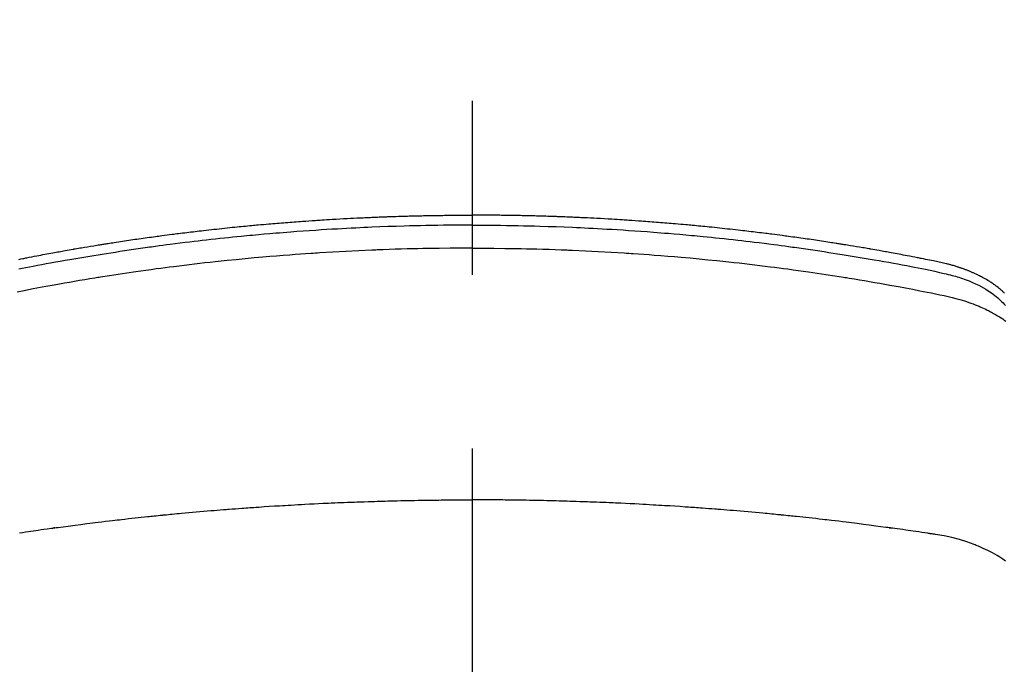
# Model space of a CAD drawing. Extents: x 55896 to 82369, y -25 to 8845.
# Drawn here: x 71756 to 71792, y 6525 to 6548 of the extents above; entities that cross this region are included whole.
import ezdxf

# ---------------------------------------------------------------- set-up
doc = ezdxf.new("R2010")
doc.units = 0
doc.header["$LTSCALE"] = 50
doc.header["$MEASUREMENT"] = 0
doc.linetypes.add('CENTER2', pattern=[1.125, 0.75, -0.125, 0.125, -0.125])
doc.layers.get('0').update_dxf_attribs({"linetype": 'CONTINUOUS'})
doc.layers.add('150-機器', color=8, linetype='CONTINUOUS')
doc.layers.add('160-文字', color=254, linetype='CONTINUOUS')
doc.styles.add('KH001', font='txt')
doc.dimstyles.new('KH1xx030', dxfattribs={"dimscale": 30, "dimtxt": 2, "dimasz": 0.6, "dimexe": 0.3, "dimexo": 1.2, "dimgap": 0.5, "dimtad": 3, "dimdec": 1, "dimdsep": 46, "dimlunit": 6, "dimtxsty": 'KH001', "dimblk": 'DOT', "dimcen": 1, "dimdle": 1, "dimclrd": 256, "dimclre": 256, "dimclrt": 256, "dimadec": 0, "dimazin": 0, "dimtfac": 1, "dimtdec": 1, "dimtix": 1, "dimtmove": 2, "dimatfit": 3, "dimldrblk": 'CLOSEDBLANK', "dimfxl": 1, "dimtolj": 1, "dimtzin": 0, "dimlwd": -1, "dimlwe": -1, "dimarcsym": 0})

# ---------------------------------------------------------------- blocks, each defined once
blk = doc.blocks.new('F402_H')
at = {"layer": '150-機器', "color": 161, "linetype": 'CENTER2'}
blk.add_line((0, 136.026), (0, -355.416), dxfattribs=at)
at = {"layer": '150-機器', "color": 13, "linetype": 'Continuous'}
for points in [[(-19.136, -252.131), (-19.107, -252.103), (-19.086, -252.084), (-19.064, -252.064), (-19.043, -252.045), (-19.021, -252.026), (-18.983, -251.994), (-18.945, -251.962), (-18.907, -251.931), (-18.868, -251.901), (-18.841, -251.88), (-18.814, -251.86), (-18.787, -251.84), (-18.76, -251.821), (-18.728, -251.799), (-18.697, -251.778), (-18.666, -251.757), (-18.634, -251.736), (-18.61, -251.721), (-18.587, -251.706), (-18.563, -251.691), (-18.539, -251.676), (-18.493, -251.648), (-18.446, -251.621), (-18.399, -251.594), (-18.352, -251.569), (-18.316, -251.55), (-18.28, -251.531), (-18.244, -251.513), (-18.208, -251.495), (-18.178, -251.48), (-18.147, -251.465), (-18.117, -251.45), (-18.086, -251.436), (-18.066, -251.426), (-18.045, -251.417), (-18.024, -251.408), (-18.003, -251.399), (-17.978, -251.388), (-17.953, -251.377), (-17.929, -251.367), (-17.904, -251.356), (-17.882, -251.347), (-17.861, -251.338), (-17.839, -251.33), (-17.817, -251.321), (-17.791, -251.311), (-17.765, -251.302), (-17.739, -251.292), (-17.713, -251.282), (-17.687, -251.272), (-17.661, -251.263), (-17.634, -251.253), (-17.608, -251.243), (-17.585, -251.235), (-17.562, -251.228), (-17.539, -251.22), (-17.516, -251.212), (-17.489, -251.204), (-17.462, -251.195), (-17.435, -251.186), (-17.408, -251.178), (-17.373, -251.167), (-17.338, -251.156), (-17.303, -251.146), (-17.268, -251.136), (-17.24, -251.128), (-17.212, -251.12), (-17.185, -251.113), (-17.157, -251.106), (-17.129, -251.098), (-17.101, -251.091), (-17.073, -251.084), (-17.045, -251.077), (-16.895, -251.041), (-16.744, -251.009), (-16.592, -250.978), (-16.441, -250.948), (-16.369, -250.934), (-16.297, -250.919), (-16.225, -250.905), (-16.153, -250.89), (-16.116, -250.883), (-16.08, -250.876), (-16.044, -250.869), (-16.008, -250.861), (-15.918, -250.844), (-15.827, -250.826), (-15.737, -250.809), (-15.647, -250.792), (-15.574, -250.778), (-15.502, -250.764), (-15.429, -250.75), (-15.357, -250.737), (-15.284, -250.723), (-15.211, -250.71), (-15.138, -250.696), (-15.065, -250.683), (-15.011, -250.673), (-14.956, -250.663), (-14.902, -250.653), (-14.847, -250.643), (-14.792, -250.633), (-14.738, -250.623), (-14.683, -250.614), (-14.629, -250.604), (-14.555, -250.591), (-14.482, -250.578), (-14.409, -250.565), (-14.335, -250.552), (-14.317, -250.549), (-14.299, -250.546), (-14.281, -250.542), (-14.263, -250.539), (-14.207, -250.53), (-14.152, -250.521), (-14.097, -250.511), (-14.042, -250.502), (-13.932, -250.484), (-13.822, -250.465), (-13.712, -250.447), (-13.601, -250.429), (-13.546, -250.42), (-13.491, -250.411), (-13.436, -250.402), (-13.381, -250.393), (-13.344, -250.387), (-13.307, -250.381), (-13.27, -250.375), (-13.233, -250.369), (-13.196, -250.363), (-13.159, -250.357), (-13.123, -250.351), (-13.086, -250.346), (-13.03, -250.337), (-12.974, -250.328), (-12.919, -250.32), (-12.863, -250.311), (-12.789, -250.299), (-12.715, -250.288), (-12.641, -250.277), (-12.567, -250.266), (-12.493, -250.255), (-12.418, -250.243), (-12.344, -250.232), (-12.27, -250.221), (-12.196, -250.21), (-12.121, -250.199), (-12.047, -250.189), (-11.973, -250.178), (-11.898, -250.168), (-11.824, -250.157), (-11.75, -250.147), (-11.675, -250.136), (-11.601, -250.126), (-11.526, -250.116), (-11.452, -250.106), (-11.377, -250.095), (-11.321, -250.088), (-11.265, -250.08), (-11.209, -250.073), (-11.153, -250.066), (-11.06, -250.053), (-10.966, -250.041), (-10.873, -250.029), (-10.78, -250.017), (-10.724, -250.009), (-10.668, -250.002), (-10.611, -249.995), (-10.555, -249.988), (-10.48, -249.978), (-10.405, -249.969), (-10.33, -249.96), (-10.255, -249.951), (-10.18, -249.942), (-10.105, -249.933), (-10.03, -249.924), (-9.955, -249.915), (-9.88, -249.906), (-9.805, -249.897), (-9.73, -249.889), (-9.655, -249.88), (-9.561, -249.869), (-9.466, -249.859), (-9.372, -249.848), (-9.278, -249.838), (-9.184, -249.828), (-9.089, -249.817), (-8.995, -249.807), (-8.901, -249.797), (-8.807, -249.787), (-8.712, -249.778), (-8.618, -249.768), (-8.524, -249.758), (-8.448, -249.751), (-8.372, -249.743), (-8.296, -249.736), (-8.221, -249.728), (-8.145, -249.721), (-8.068, -249.714), (-7.992, -249.707), (-7.916, -249.699), (-7.86, -249.694), (-7.803, -249.689), (-7.746, -249.684), (-7.689, -249.679), (-7.594, -249.67), (-7.499, -249.661), (-7.404, -249.653), (-7.309, -249.645), (-7.233, -249.638), (-7.157, -249.632), (-7.081, -249.626), (-7.005, -249.62), (-6.929, -249.613), (-6.853, -249.607), (-6.777, -249.601), (-6.701, -249.595), (-6.625, -249.589), (-6.549, -249.583), (-6.472, -249.577), (-6.396, -249.571), (-6.32, -249.565), (-6.244, -249.56), (-6.168, -249.554), (-6.092, -249.549), (-5.978, -249.541), (-5.863, -249.533), (-5.749, -249.525), (-5.634, -249.517), (-5.577, -249.513), (-5.52, -249.509), (-5.463, -249.506), (-5.406, -249.502), (-5.311, -249.496), (-5.215, -249.49), (-5.12, -249.485), (-5.024, -249.479), (-4.89, -249.471), (-4.757, -249.464), (-4.623, -249.456), (-4.489, -249.449), (-4.375, -249.443), (-4.26, -249.437), (-4.145, -249.432), (-4.03, -249.426), (-3.972, -249.423), (-3.914, -249.421), (-3.857, -249.418), (-3.799, -249.415), (-3.751, -249.413), (-3.702, -249.411), (-3.653, -249.409), (-3.605, -249.407), (-3.538, -249.404), (-3.472, -249.402), (-3.405, -249.399), (-3.339, -249.396), (-3.3, -249.395), (-3.261, -249.393), (-3.223, -249.392), (-3.184, -249.39), (-3.146, -249.389), (-3.107, -249.387), (-3.069, -249.386), (-3.03, -249.384), (-3.011, -249.384), (-2.992, -249.383), (-2.973, -249.383), (-2.954, -249.382), (-2.877, -249.38), (-2.8, -249.378), (-2.723, -249.375), (-2.646, -249.372), (-2.608, -249.371), (-2.57, -249.37), (-2.531, -249.369), (-2.493, -249.367), (-2.435, -249.366), (-2.378, -249.364), (-2.32, -249.362), (-2.262, -249.36), (-2.224, -249.359), (-2.186, -249.358), (-2.147, -249.357), (-2.109, -249.356), (-2.032, -249.355), (-1.956, -249.353), (-1.879, -249.351), (-1.803, -249.349), (-1.745, -249.348), (-1.687, -249.347), (-1.63, -249.346), (-1.572, -249.345), (-1.515, -249.344), (-1.457, -249.343), (-1.399, -249.342), (-1.342, -249.341), (-1.284, -249.34), (-1.227, -249.339), (-1.169, -249.338), (-1.111, -249.337), (-1.054, -249.337), (-0.996, -249.336), (-0.939, -249.336), (-0.881, -249.335), (-0.824, -249.335), (-0.766, -249.334), (-0.709, -249.334), (-0.652, -249.333), (-0.613, -249.333), (-0.575, -249.333), (-0.536, -249.333), (-0.498, -249.332), (-0.456, -249.332), (-0.413, -249.332), (-0.371, -249.332), (-0.328, -249.331), (-0.304, -249.331), (-0.279, -249.331), (-0.254, -249.331), (-0.229, -249.331), (-0.2, -249.331), (-0.172, -249.331), (-0.143, -249.331), (-0.114, -249.33), (-0.086, -249.33), (-0.057, -249.33), (-0.029, -249.33), (0, -249.33)], [(16.297, -250.919), (16.225, -250.905), (16.153, -250.89), (16.116, -250.883), (16.08, -250.876), (16.044, -250.869), (16.008, -250.861), (15.918, -250.844), (15.827, -250.826), (15.737, -250.809), (15.647, -250.792), (15.574, -250.778), (15.502, -250.764), (15.429, -250.75), (15.357, -250.737), (15.284, -250.723), (15.211, -250.71), (15.138, -250.696), (15.065, -250.683), (15.011, -250.673), (14.956, -250.663), (14.902, -250.653), (14.847, -250.643), (14.792, -250.633), (14.738, -250.623), (14.683, -250.614), (14.629, -250.604), (14.555, -250.591), (14.482, -250.578), (14.409, -250.565), (14.335, -250.552), (14.317, -250.549), (14.299, -250.546), (14.281, -250.542), (14.263, -250.539), (14.207, -250.53), (14.152, -250.521), (14.097, -250.511), (14.042, -250.502), (13.932, -250.484), (13.822, -250.465), (13.712, -250.447), (13.601, -250.429), (13.546, -250.42), (13.491, -250.411), (13.436, -250.402), (13.381, -250.393), (13.344, -250.387), (13.307, -250.381), (13.27, -250.375), (13.233, -250.369), (13.196, -250.363), (13.159, -250.357), (13.123, -250.351), (13.086, -250.346), (13.03, -250.337), (12.974, -250.328), (12.919, -250.32), (12.863, -250.311), (12.789, -250.299), (12.715, -250.288), (12.641, -250.277), (12.567, -250.266), (12.493, -250.255), (12.418, -250.243), (12.344, -250.232), (12.27, -250.221), (12.196, -250.21), (12.121, -250.199), (12.047, -250.189), (11.973, -250.178), (11.898, -250.168), (11.824, -250.157), (11.75, -250.147), (11.675, -250.136), (11.601, -250.126), (11.526, -250.116), (11.452, -250.106), (11.377, -250.095), (11.321, -250.088), (11.265, -250.08), (11.209, -250.073), (11.153, -250.066), (11.06, -250.053), (10.966, -250.041), (10.873, -250.029), (10.78, -250.017), (10.724, -250.009), (10.668, -250.002), (10.611, -249.995), (10.555, -249.988), (10.48, -249.978), (10.405, -249.969), (10.33, -249.96), (10.255, -249.951), (10.18, -249.942), (10.105, -249.933), (10.03, -249.924), (9.955, -249.915), (9.88, -249.906), (9.805, -249.897), (9.73, -249.889), (9.655, -249.88), (9.561, -249.869), (9.466, -249.859), (9.372, -249.848), (9.278, -249.838), (9.184, -249.828), (9.089, -249.817), (8.995, -249.807), (8.901, -249.797), (8.807, -249.787), (8.712, -249.778), (8.618, -249.768), (8.524, -249.758), (8.448, -249.751), (8.372, -249.743), (8.296, -249.736), (8.221, -249.728), (8.145, -249.721), (8.068, -249.714), (7.992, -249.707), (7.916, -249.699), (7.86, -249.694), (7.803, -249.689), (7.746, -249.684), (7.689, -249.679), (7.594, -249.67), (7.499, -249.661), (7.404, -249.653), (7.309, -249.645), (7.233, -249.638), (7.157, -249.632), (7.081, -249.626), (7.005, -249.62), (6.929, -249.613), (6.853, -249.607), (6.777, -249.601), (6.701, -249.595), (6.625, -249.589), (6.549, -249.583), (6.472, -249.577), (6.396, -249.571), (6.32, -249.565), (6.244, -249.56), (6.168, -249.554), (6.092, -249.549), (5.978, -249.541), (5.863, -249.533), (5.749, -249.525), (5.634, -249.517), (5.577, -249.513), (5.52, -249.509), (5.463, -249.506), (5.406, -249.502), (5.311, -249.496), (5.215, -249.49), (5.12, -249.485), (5.024, -249.479), (4.89, -249.471), (4.757, -249.464), (4.623, -249.456), (4.489, -249.449), (4.375, -249.443), (4.26, -249.437), (4.145, -249.432), (4.03, -249.426), (3.972, -249.423), (3.914, -249.421), (3.857, -249.418), (3.799, -249.415), (3.751, -249.413), (3.702, -249.411), (3.653, -249.409), (3.605, -249.407), (3.538, -249.404), (3.472, -249.402), (3.405, -249.399), (3.339, -249.396), (3.3, -249.395), (3.261, -249.393), (3.223, -249.392), (3.184, -249.39), (3.146, -249.389), (3.107, -249.387), (3.069, -249.386), (3.03, -249.384), (3.011, -249.384), (2.992, -249.383), (2.973, -249.383), (2.954, -249.382), (2.877, -249.38), (2.8, -249.378), (2.723, -249.375), (2.646, -249.372), (2.608, -249.371), (2.57, -249.37), (2.531, -249.369), (2.493, -249.367), (2.435, -249.366), (2.378, -249.364), (2.32, -249.362), (2.262, -249.36), (2.224, -249.359), (2.186, -249.358), (2.147, -249.357), (2.109, -249.356), (2.032, -249.355), (1.956, -249.353), (1.879, -249.351), (1.803, -249.349), (1.745, -249.348), (1.687, -249.347), (1.63, -249.346), (1.572, -249.345), (1.515, -249.344), (1.457, -249.343), (1.399, -249.342), (1.342, -249.341), (1.284, -249.34), (1.227, -249.339), (1.169, -249.338), (1.111, -249.337), (1.054, -249.337), (0.996, -249.336), (0.939, -249.336), (0.881, -249.335), (0.824, -249.335), (0.766, -249.334), (0.709, -249.334), (0.652, -249.333), (0.613, -249.333), (0.575, -249.333), (0.536, -249.333), (0.498, -249.332), (0.456, -249.332), (0.413, -249.332), (0.371, -249.332), (0.328, -249.331), (0.304, -249.331), (0.279, -249.331), (0.254, -249.331), (0.229, -249.331), (0.2, -249.331), (0.172, -249.331), (0.143, -249.331), (0.114, -249.33), (0.086, -249.33), (0.057, -249.33), (0.029, -249.33), (0, -249.33)], [(0, -249.69), (-0.203, -249.69), (-0.407, -249.691), (-0.61, -249.692), (-0.813, -249.693), (-1.024, -249.696), (-1.235, -249.699), (-1.446, -249.703), (-1.657, -249.706), (-1.853, -249.71), (-2.048, -249.715), (-2.244, -249.719), (-2.44, -249.724), (-2.731, -249.733), (-3.022, -249.743), (-3.314, -249.754), (-3.605, -249.766), (-3.749, -249.773), (-3.894, -249.779), (-4.039, -249.786), (-4.183, -249.793), (-4.348, -249.802), (-4.513, -249.81), (-4.678, -249.819), (-4.843, -249.828), (-5.037, -249.839), (-5.232, -249.851), (-5.427, -249.863), (-5.621, -249.876), (-5.846, -249.891), (-6.07, -249.907), (-6.295, -249.923), (-6.519, -249.94), (-6.653, -249.95), (-6.787, -249.961), (-6.922, -249.972), (-7.056, -249.983), (-7.264, -250), (-7.473, -250.019), (-7.681, -250.037), (-7.889, -250.057), (-7.994, -250.066), (-8.098, -250.076), (-8.202, -250.086), (-8.306, -250.096), (-8.455, -250.111), (-8.603, -250.126), (-8.751, -250.141), (-8.9, -250.156), (-9.063, -250.174), (-9.225, -250.191), (-9.388, -250.21), (-9.551, -250.228), (-9.699, -250.245), (-9.846, -250.262), (-9.994, -250.279), (-10.141, -250.297), (-10.318, -250.318), (-10.495, -250.34), (-10.671, -250.362), (-10.848, -250.385), (-10.98, -250.402), (-11.112, -250.42), (-11.244, -250.437), (-11.376, -250.455), (-11.45, -250.466), (-11.523, -250.476), (-11.596, -250.486), (-11.669, -250.496), (-11.918, -250.532), (-12.166, -250.568), (-12.414, -250.604), (-12.662, -250.642), (-12.822, -250.667), (-12.982, -250.692), (-13.141, -250.717), (-13.301, -250.743), (-13.446, -250.766), (-13.591, -250.79), (-13.736, -250.813), (-13.881, -250.837), (-14.025, -250.862), (-14.17, -250.886), (-14.314, -250.91), (-14.459, -250.935), (-14.632, -250.965), (-14.805, -250.995), (-14.977, -251.026), (-15.15, -251.057), (-15.308, -251.086), (-15.466, -251.115), (-15.624, -251.144), (-15.781, -251.174), (-15.91, -251.197), (-16.039, -251.221), (-16.168, -251.246), (-16.296, -251.272), (-16.465, -251.309), (-16.633, -251.348), (-16.801, -251.388), (-16.969, -251.427), (-17.043, -251.443), (-17.117, -251.46), (-17.19, -251.477), (-17.264, -251.495), (-17.321, -251.51), (-17.379, -251.526), (-17.437, -251.543), (-17.494, -251.561), (-17.561, -251.582), (-17.627, -251.604), (-17.693, -251.627), (-17.758, -251.651), (-17.874, -251.697), (-17.988, -251.746), (-18.102, -251.798), (-18.213, -251.853), (-18.299, -251.898), (-18.383, -251.945), (-18.466, -251.995), (-18.548, -252.046), (-18.609, -252.087), (-18.67, -252.128), (-18.729, -252.171), (-18.788, -252.216), (-18.843, -252.26), (-18.897, -252.306), (-18.95, -252.353), (-19.002, -252.401), (-19.046, -252.444), (-19.09, -252.488), (-19.131, -252.534), (-19.172, -252.581)], [(0, -249.69), (0.203, -249.69), (0.407, -249.691), (0.61, -249.692), (0.813, -249.693), (1.024, -249.696), (1.235, -249.699), (1.446, -249.703), (1.657, -249.706), (1.853, -249.71), (2.048, -249.715), (2.244, -249.719), (2.44, -249.724), (2.731, -249.733), (3.022, -249.743), (3.314, -249.754), (3.605, -249.766), (3.749, -249.773), (3.894, -249.779), (4.039, -249.786), (4.183, -249.793), (4.348, -249.802), (4.513, -249.81), (4.678, -249.819), (4.843, -249.828), (5.037, -249.839), (5.232, -249.851), (5.427, -249.863), (5.621, -249.876), (5.846, -249.891), (6.07, -249.907), (6.295, -249.923), (6.519, -249.94), (6.653, -249.95), (6.787, -249.961), (6.922, -249.972), (7.056, -249.983), (7.264, -250), (7.473, -250.019), (7.681, -250.037), (7.889, -250.057), (7.994, -250.066), (8.098, -250.076), (8.202, -250.086), (8.306, -250.096), (8.455, -250.111), (8.603, -250.126), (8.751, -250.141), (8.9, -250.156), (9.063, -250.174), (9.225, -250.191), (9.388, -250.21), (9.551, -250.228), (9.699, -250.245), (9.846, -250.262), (9.994, -250.279), (10.141, -250.297), (10.318, -250.318), (10.495, -250.34), (10.671, -250.362), (10.848, -250.385), (10.98, -250.402), (11.112, -250.42), (11.244, -250.437), (11.376, -250.455), (11.45, -250.466), (11.523, -250.476), (11.596, -250.486), (11.669, -250.496), (11.918, -250.532), (12.166, -250.568), (12.414, -250.604), (12.662, -250.642), (12.822, -250.667), (12.982, -250.692), (13.141, -250.717), (13.301, -250.743), (13.446, -250.766), (13.591, -250.79), (13.736, -250.813), (13.881, -250.837), (14.025, -250.862), (14.17, -250.886), (14.314, -250.91), (14.459, -250.935), (14.632, -250.965), (14.805, -250.995), (14.977, -251.026), (15.15, -251.057), (15.308, -251.086), (15.466, -251.115), (15.624, -251.144), (15.781, -251.174), (15.91, -251.197), (16.039, -251.221), (16.168, -251.246), (16.296, -251.272)], [(0, -250.515), (-0.394, -250.517), (-0.787, -250.52), (-1.181, -250.524), (-1.574, -250.529), (-1.764, -250.533), (-1.954, -250.537), (-2.143, -250.541), (-2.333, -250.546), (-2.55, -250.553), (-2.767, -250.559), (-2.984, -250.567), (-3.201, -250.574), (-3.255, -250.576), (-3.309, -250.578), (-3.363, -250.58), (-3.417, -250.582), (-3.464, -250.584), (-3.511, -250.586), (-3.558, -250.588), (-3.605, -250.59), (-4.072, -250.611), (-4.539, -250.635), (-5.005, -250.66), (-5.472, -250.688), (-5.553, -250.693), (-5.633, -250.698), (-5.714, -250.703), (-5.795, -250.709), (-5.984, -250.722), (-6.172, -250.735), (-6.361, -250.749), (-6.549, -250.763), (-6.791, -250.781), (-7.033, -250.801), (-7.275, -250.821), (-7.516, -250.841), (-7.838, -250.87), (-8.159, -250.9), (-8.481, -250.932), (-8.802, -250.964), (-8.909, -250.975), (-9.015, -250.986), (-9.122, -250.998), (-9.229, -251.009), (-9.415, -251.029), (-9.602, -251.05), (-9.788, -251.071), (-9.975, -251.093), (-10.161, -251.115), (-10.347, -251.137), (-10.532, -251.16), (-10.718, -251.184), (-10.877, -251.204), (-11.036, -251.224), (-11.194, -251.245), (-11.353, -251.266), (-11.538, -251.291), (-11.723, -251.317), (-11.908, -251.343), (-12.092, -251.369), (-12.407, -251.415), (-12.723, -251.462), (-13.037, -251.51), (-13.352, -251.56), (-13.404, -251.568), (-13.456, -251.576), (-13.508, -251.585), (-13.56, -251.593), (-13.743, -251.623), (-13.926, -251.654), (-14.108, -251.684), (-14.29, -251.715), (-14.472, -251.746), (-14.654, -251.778), (-14.835, -251.81), (-15.017, -251.843), (-15.094, -251.857), (-15.172, -251.871), (-15.25, -251.885), (-15.328, -251.9), (-15.585, -251.948), (-15.843, -251.997), (-16.1, -252.047), (-16.357, -252.097), (-16.511, -252.127), (-16.664, -252.158), (-16.817, -252.19), (-16.97, -252.223), (-17.113, -252.255), (-17.255, -252.289), (-17.396, -252.325), (-17.537, -252.363), (-17.617, -252.387), (-17.698, -252.412), (-17.778, -252.438), (-17.857, -252.465), (-17.934, -252.493), (-18.01, -252.521), (-18.086, -252.551), (-18.162, -252.581), (-18.195, -252.594), (-18.227, -252.607), (-18.26, -252.621), (-18.292, -252.635), (-18.35, -252.66), (-18.408, -252.687), (-18.466, -252.714), (-18.523, -252.742), (-18.562, -252.762), (-18.6, -252.781), (-18.638, -252.801), (-18.676, -252.821), (-18.749, -252.861), (-18.822, -252.902), (-18.894, -252.945), (-18.965, -252.989), (-19.022, -253.025), (-19.078, -253.062), (-19.133, -253.1), (-19.187, -253.139)], [(0, -250.515), (0.394, -250.517), (0.787, -250.52), (1.181, -250.524), (1.574, -250.529), (1.764, -250.533), (1.954, -250.537), (2.143, -250.541), (2.333, -250.546), (2.55, -250.553), (2.767, -250.559), (2.984, -250.567), (3.201, -250.574), (3.255, -250.576), (3.309, -250.578), (3.363, -250.58), (3.417, -250.582), (3.464, -250.584), (3.511, -250.586), (3.558, -250.588), (3.605, -250.59), (4.072, -250.611), (4.539, -250.635), (5.005, -250.66), (5.472, -250.688), (5.553, -250.693), (5.633, -250.698), (5.714, -250.703), (5.795, -250.709), (5.984, -250.722), (6.172, -250.735), (6.361, -250.749), (6.549, -250.763), (6.791, -250.781), (7.033, -250.801), (7.275, -250.821), (7.516, -250.841), (7.838, -250.87), (8.159, -250.9), (8.481, -250.932), (8.802, -250.964), (8.909, -250.975), (9.015, -250.986), (9.122, -250.998), (9.229, -251.009), (9.415, -251.029), (9.602, -251.05), (9.788, -251.071), (9.975, -251.093), (10.161, -251.115), (10.347, -251.137), (10.532, -251.16), (10.718, -251.184), (10.877, -251.204), (11.036, -251.224), (11.194, -251.245), (11.353, -251.266), (11.538, -251.291), (11.723, -251.317), (11.908, -251.343), (12.092, -251.369), (12.407, -251.415), (12.723, -251.462), (13.037, -251.51), (13.352, -251.56), (13.404, -251.568), (13.456, -251.576), (13.508, -251.585), (13.56, -251.593), (13.743, -251.623), (13.926, -251.654), (14.108, -251.684), (14.29, -251.715), (14.472, -251.746), (14.654, -251.778), (14.835, -251.81), (15.017, -251.843), (15.094, -251.857), (15.172, -251.871), (15.25, -251.885), (15.328, -251.9), (15.585, -251.948), (15.843, -251.997), (16.1, -252.047), (16.357, -252.097)], [(-19.173, -261.768), (-19.075, -261.699), (-18.974, -261.633), (-18.871, -261.57), (-18.708, -261.477), (-18.541, -261.391), (-18.372, -261.31), (-18.2, -261.235), (-18.163, -261.219), (-18.125, -261.204), (-18.087, -261.189), (-18.049, -261.174), (-17.785, -261.077), (-17.517, -260.991), (-17.245, -260.918), (-16.97, -260.861), (-16.892, -260.848), (-16.814, -260.835), (-16.736, -260.824), (-16.657, -260.812), (-16.618, -260.806), (-16.578, -260.8), (-16.539, -260.794), (-16.5, -260.788), (-16.47, -260.784), (-16.441, -260.779), (-16.411, -260.775), (-16.382, -260.77), (-16.274, -260.754), (-16.166, -260.737), (-16.057, -260.721), (-15.949, -260.705), (-15.86, -260.692), (-15.771, -260.679), (-15.682, -260.666), (-15.593, -260.653), (-15.488, -260.638), (-15.392, -260.624), (-15.278, -260.608), (-15.118, -260.587), (-15.069, -260.58), (-15.025, -260.574), (-14.997, -260.571), (-14.999, -260.571), (-15.007, -260.572), (-15.018, -260.573), (-15.029, -260.574), (-15.038, -260.576), (-15.044, -260.576), (-15.009, -260.572), (-14.948, -260.564), (-14.88, -260.555), (-14.519, -260.507), (-14.271, -260.475), (-14.068, -260.448), (-13.843, -260.419), (-13.743, -260.406), (-13.643, -260.394), (-13.543, -260.381), (-13.443, -260.369), (-13.312, -260.353), (-13.181, -260.338), (-13.051, -260.323), (-12.92, -260.307), (-12.84, -260.298), (-12.759, -260.288), (-12.678, -260.279), (-12.598, -260.269), (-12.477, -260.256), (-12.356, -260.242), (-12.235, -260.229), (-12.114, -260.216), (-12.003, -260.204), (-11.891, -260.192), (-11.78, -260.181), (-11.668, -260.169), (-11.608, -260.162), (-11.547, -260.156), (-11.487, -260.149), (-11.426, -260.143), (-11.355, -260.136), (-11.284, -260.129), (-11.213, -260.122), (-11.142, -260.115), (-11.121, -260.113), (-11.101, -260.111), (-11.08, -260.109), (-11.06, -260.107), (-10.989, -260.1), (-10.918, -260.093), (-10.847, -260.086), (-10.776, -260.079), (-10.694, -260.071), (-10.613, -260.063), (-10.531, -260.056), (-10.45, -260.048), (-10.317, -260.036), (-10.185, -260.024), (-10.052, -260.012), (-9.92, -260), (-9.787, -259.988), (-9.654, -259.977), (-9.521, -259.966), (-9.388, -259.954), (-9.276, -259.945), (-9.163, -259.936), (-9.05, -259.926), (-8.938, -259.917), (-8.886, -259.913), (-8.835, -259.909), (-8.784, -259.905), (-8.732, -259.901), (-8.619, -259.893), (-8.506, -259.884), (-8.393, -259.876), (-8.28, -259.867), (-8.209, -259.862), (-8.137, -259.857), (-8.065, -259.852), (-7.993, -259.847), (-7.921, -259.842), (-7.849, -259.837), (-7.777, -259.832), (-7.705, -259.827), (-7.695, -259.826), (-7.684, -259.825), (-7.674, -259.824), (-7.664, -259.824), (-7.478, -259.811), (-7.293, -259.798), (-7.107, -259.787), (-6.921, -259.776), (-6.818, -259.77), (-6.715, -259.764), (-6.611, -259.758), (-6.508, -259.752), (-6.384, -259.745), (-6.26, -259.738), (-6.136, -259.731), (-6.011, -259.724), (-5.846, -259.715), (-5.68, -259.707), (-5.515, -259.699), (-5.349, -259.691), (-5.256, -259.687), (-5.162, -259.683), (-5.069, -259.678), (-4.975, -259.674), (-4.965, -259.674), (-4.955, -259.673), (-4.945, -259.673), (-4.934, -259.672), (-4.82, -259.667), (-4.706, -259.662), (-4.592, -259.658), (-4.477, -259.654), (-4.394, -259.651), (-4.311, -259.648), (-4.228, -259.644), (-4.145, -259.641), (-4.01, -259.636), (-3.875, -259.632), (-3.74, -259.627), (-3.605, -259.623), (-3.511, -259.62), (-3.417, -259.617), (-3.324, -259.614), (-3.23, -259.611), (-3.126, -259.608), (-3.022, -259.605), (-2.918, -259.603), (-2.814, -259.6), (-2.689, -259.597), (-2.564, -259.594), (-2.439, -259.592), (-2.314, -259.589), (-2.189, -259.587), (-2.064, -259.584), (-1.939, -259.582), (-1.814, -259.58), (-1.72, -259.579), (-1.626, -259.578), (-1.532, -259.576), (-1.439, -259.575), (-1.355, -259.574), (-1.272, -259.573), (-1.189, -259.572), (-1.105, -259.571), (-1.011, -259.57), (-0.917, -259.57), (-0.823, -259.569), (-0.729, -259.568), (-0.636, -259.568), (-0.542, -259.567), (-0.448, -259.567), (-0.354, -259.566), (-0.266, -259.566), (-0.177, -259.566), (-0.089, -259.566), (0, -259.566)], [(16.274, -260.754), (16.166, -260.737), (16.057, -260.721), (15.949, -260.705), (15.86, -260.692), (15.771, -260.679), (15.682, -260.666), (15.593, -260.653), (15.488, -260.638), (15.392, -260.624), (15.278, -260.608), (15.118, -260.587), (15.069, -260.58), (15.025, -260.574), (14.997, -260.571), (14.999, -260.571), (15.007, -260.572), (15.018, -260.573), (15.029, -260.574), (15.038, -260.576), (15.044, -260.576), (15.009, -260.572), (14.948, -260.564), (14.88, -260.555), (14.519, -260.507), (14.271, -260.475), (14.068, -260.448), (13.843, -260.419), (13.743, -260.406), (13.643, -260.394), (13.543, -260.381), (13.443, -260.369), (13.312, -260.353), (13.181, -260.338), (13.051, -260.323), (12.92, -260.307), (12.84, -260.298), (12.759, -260.288), (12.678, -260.279), (12.598, -260.269), (12.477, -260.256), (12.356, -260.242), (12.235, -260.229), (12.114, -260.216), (12.003, -260.204), (11.891, -260.192), (11.78, -260.181), (11.668, -260.169), (11.608, -260.162), (11.547, -260.156), (11.487, -260.149), (11.426, -260.143), (11.355, -260.136), (11.284, -260.129), (11.213, -260.122), (11.142, -260.115), (11.121, -260.113), (11.101, -260.111), (11.08, -260.109), (11.06, -260.107), (10.989, -260.1), (10.918, -260.093), (10.847, -260.086), (10.776, -260.079), (10.694, -260.071), (10.613, -260.063), (10.531, -260.056), (10.45, -260.048), (10.317, -260.036), (10.185, -260.024), (10.052, -260.012), (9.92, -260), (9.787, -259.988), (9.654, -259.977), (9.521, -259.966), (9.388, -259.954), (9.276, -259.945), (9.163, -259.936), (9.05, -259.926), (8.938, -259.917), (8.886, -259.913), (8.835, -259.909), (8.784, -259.905), (8.732, -259.901), (8.619, -259.893), (8.506, -259.884), (8.393, -259.876), (8.28, -259.867), (8.209, -259.862), (8.137, -259.857), (8.065, -259.852), (7.993, -259.847), (7.921, -259.842), (7.849, -259.837), (7.777, -259.832), (7.705, -259.827), (7.695, -259.826), (7.684, -259.825), (7.674, -259.824), (7.664, -259.824), (7.478, -259.811), (7.293, -259.798), (7.107, -259.787), (6.921, -259.776), (6.818, -259.77), (6.715, -259.764), (6.611, -259.758), (6.508, -259.752), (6.384, -259.745), (6.26, -259.738), (6.136, -259.731), (6.011, -259.724), (5.846, -259.715), (5.68, -259.707), (5.515, -259.699), (5.349, -259.691), (5.256, -259.687), (5.162, -259.683), (5.069, -259.678), (4.975, -259.674), (4.965, -259.674), (4.955, -259.673), (4.945, -259.673), (4.934, -259.672), (4.82, -259.667), (4.706, -259.662), (4.592, -259.658), (4.477, -259.654), (4.394, -259.651), (4.311, -259.648), (4.228, -259.644), (4.145, -259.641), (4.01, -259.636), (3.875, -259.632), (3.74, -259.627), (3.605, -259.623), (3.511, -259.62), (3.417, -259.617), (3.324, -259.614), (3.23, -259.611), (3.126, -259.608), (3.022, -259.605), (2.918, -259.603), (2.814, -259.6), (2.689, -259.597), (2.564, -259.594), (2.439, -259.592), (2.314, -259.589), (2.189, -259.587), (2.064, -259.584), (1.939, -259.582), (1.814, -259.58), (1.72, -259.579), (1.626, -259.578), (1.532, -259.576), (1.439, -259.575), (1.355, -259.574), (1.272, -259.573), (1.189, -259.572), (1.105, -259.571), (1.011, -259.57), (0.917, -259.57), (0.823, -259.569), (0.729, -259.568), (0.636, -259.568), (0.542, -259.567), (0.448, -259.567), (0.354, -259.566), (0.266, -259.566), (0.177, -259.566), (0.089, -259.566), (0, -259.566)]]:
    blk.add_lwpolyline(points, dxfattribs=at)
blk = doc.blocks.new('_ClosedBlank')
at = {"color": 0, "linetype": 'ByBlock', "lineweight": -2}
for p, q in [((-1, 0.1667), (0, 0)), ((-1, 0.1667), (-1, -0.1667)), ((0, 0), (-1, -0.1667))]:
    blk.add_line(p, q, dxfattribs=at)
blk = doc.blocks.new('_Dot')
at = {"color": 0, "linetype": 'ByBlock', "lineweight": -2}
blk.add_line((-0.5, 0), (-1, 0), dxfattribs=at)
at = {"color": 0, "linetype": 'ByBlock', "const_width": 0.5}
blk.add_lwpolyline([(-0.25, 0, 1), (0.25, 0, 1)], format="xyb", close=True, dxfattribs=at)

msp = doc.modelspace()

# ---------------------------------------------------------------- linework, layer by layer
at = {"layer": '150-機器', "color": 13}
for radius in [90.5, 80.5]:
    msp.add_circle((71772.453, 6584.942), radius, dxfattribs=at)

# ---------------------------------------------------------------- block references
at = {"layer": '150-機器', "xscale": -1}
msp.add_blockref('F402_H', (71772.46, 6790.134), dxfattribs=at)

# ---------------------------------------------------------------- leaders
at = {"layer": '160-文字'}
msp.add_leader([(71892.467, 6789.942), (71099.836, 5839.649)], dimstyle='KH1xx030', override={"dimgap": 0.5, "dimtad": 1}, dxfattribs=at)

doc.saveas('drawing.dxf')
